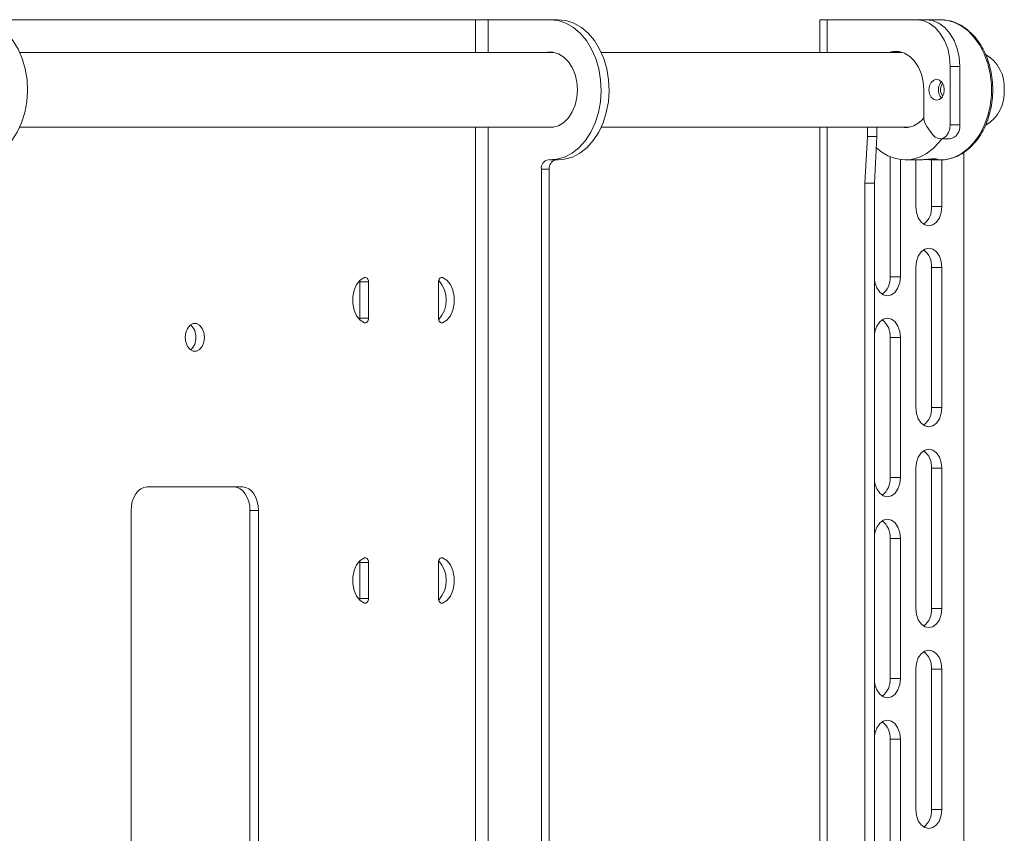
# Model space of a CAD drawing. Units: millimetres. Extents: x -424 to 3628, y -6039 to 2930.
# Drawn here: x 2791 to 3001, y -4650 to -4476 of the extents above; entities that cross this region are included whole.
import ezdxf

# ---------------------------------------------------------------- set-up
doc = ezdxf.new("R2010")
doc.units = ezdxf.units.MM

msp = doc.modelspace()

# ---------------------------------------------------------------- linework, layer by layer
at = {"color": 7, "linetype": 'Continuous', "lineweight": 18}
for p, q in [((2781.32204, -4476.15412), (2888.15887, -4476.15412)), ((2888.15887, -4476.15412), (2890.84424, -4476.15412)), ((2888.15887, -4483.15412), (2888.15887, -4476.15412)), ((2890.84424, -4476.15412), (2904.08174, -4476.15412)), ((2890.84424, -4483.15412), (2890.84424, -4476.15412)), ((2904.08174, -4476.15412), (2905.78674, -4476.15412)), ((2961.86148, -4476.15412), (2961.86148, -4483.15412)), ((2963.45149, -4476.15412), (2961.86148, -4476.15412)), ((2982.46669, -4476.15412), (2963.45149, -4476.15412)), ((2963.45149, -4476.15412), (2963.45149, -4483.15412)), ((2982.46669, -4476.15412), (2984.51268, -4476.15412)), ((2987.62654, -4476.15412), (2984.51268, -4476.15412)), ((2984.51268, -4476.15412), (2985.85873, -4476.15412)), ((2988.44367, -4476.19579), (2987.62654, -4476.15412)), ((2904.88478, -4483.15412), (2790.60188, -4483.15412)), ((2979.55266, -4483.15412), (2915.06658, -4483.15412)), ((2979.10156, -4483.02357), (2978.65047, -4483.15412)), ((2979.42214, -4483.11127), (2979.19658, -4483.15412)), ((2989.78022, -4486.15412), (2989.78022, -4498.66148)), ((2991.82622, -4486.15412), (2989.78022, -4486.15412)), ((2991.82622, -4486.15412), (2991.82622, -4498.66148)), ((2984.11223, -4491.15412), (2984.11223, -4496.91148)), ((2790.60188, -4499.15412), (2904.88478, -4499.15412)), ((2888.15887, -4691.15412), (2888.15887, -4499.15412)), ((2890.84424, -4691.15412), (2890.84424, -4499.15412)), ((2915.06658, -4499.15412), (2981.05254, -4499.15412)), ((2961.86148, -4499.15412), (2961.86148, -4796.28742)), ((2963.45149, -4499.15412), (2963.45149, -4796.28742)), ((2972.0449, -4499.15412), (2972.0449, -4501.15412)), ((2974.09089, -4499.15412), (2974.09089, -4501.15412)), ((2984.75486, -4499.0328), (2986.03473, -4500.7828)), ((2989.78022, -4498.66148), (2991.82622, -4498.66148)), ((2972.0449, -4501.15412), (2971.49638, -4511.15412)), ((2974.09089, -4501.15412), (2972.0449, -4501.15412)), ((2974.09089, -4501.15412), (2973.54238, -4511.15412)), ((2987.58616, -4501.66148), (2989.63216, -4501.66148)), ((2976.91288, -4505.49691), (2976.91288, -4531.15412)), ((2992.67871, -4504.52068), (2992.67871, -4796.28742)), ((2904.08174, -4506.15412), (2905.78674, -4506.15412)), ((2979.10694, -4506.08945), (2979.10694, -4531.15412)), ((2980.12456, -4506.15412), (2982.87807, -4506.15412)), ((2982.38053, -4506.15412), (2982.38053, -4516.15412)), ((2985.77886, -4506.13727), (2985.77886, -4516.15412)), ((2986.26387, -4506.15412), (2987.62654, -4506.15412)), ((2987.97292, -4506.1089), (2987.97292, -4516.15412)), ((2902.25336, -4508.14677), (2902.25336, -4723.92603)), ((2903.95835, -4508.14677), (2902.25336, -4508.14677)), ((2903.95835, -4508.14677), (2903.95835, -4723.59135)), ((2971.49638, -4511.15412), (2971.49638, -4796.28742)), ((2973.54238, -4511.15412), (2971.49638, -4511.15412)), ((2973.54238, -4511.15412), (2973.54238, -4796.28742)), ((2987.97292, -4516.15412), (2985.77886, -4516.15412)), ((2982.38053, -4529.15412), (2982.38053, -4559.15412)), ((2987.97292, -4529.15412), (2985.77886, -4529.15412)), ((2985.77886, -4529.15412), (2985.77886, -4559.15412)), ((2987.97292, -4529.15412), (2987.97292, -4559.15412)), ((2865.24373, -4532.28114), (2863.41534, -4532.28114)), ((2863.41534, -4540.02711), (2863.41534, -4532.28114)), ((2865.24373, -4532.28114), (2865.24373, -4540.02711)), ((2880.24769, -4532.28114), (2880.24769, -4540.02711)), ((2881.10019, -4531.31289), (2880.75919, -4531.31289)), ((2979.10694, -4531.15412), (2976.91288, -4531.15412)), ((2863.41534, -4540.02711), (2865.24373, -4540.02711)), ((2880.75919, -4540.99535), (2881.10019, -4540.99535)), ((2979.10694, -4544.15412), (2976.91288, -4544.15412)), ((2976.91288, -4544.15412), (2976.91288, -4574.15412)), ((2979.10694, -4544.15412), (2979.10694, -4574.15412)), ((2987.97292, -4559.15412), (2985.77886, -4559.15412)), ((2982.38053, -4572.15412), (2982.38053, -4602.15412)), ((2987.97292, -4572.15412), (2985.77886, -4572.15412)), ((2985.77886, -4572.15412), (2985.77886, -4602.15412)), ((2987.97292, -4572.15412), (2987.97292, -4602.15412)), ((2979.10694, -4574.15412), (2976.91288, -4574.15412)), ((2838.30479, -4576.15412), (2817.84484, -4576.15412)), ((2814.43485, -4581.15412), (2814.43485, -4691.15412)), ((2841.71478, -4581.15412), (2839.8864, -4581.15412)), ((2839.8864, -4581.15412), (2839.8864, -4691.15412)), ((2841.71478, -4691.15412), (2841.71478, -4581.15412)), ((2979.10694, -4587.15412), (2976.91288, -4587.15412)), ((2976.91288, -4587.15412), (2976.91288, -4617.15412)), ((2979.10694, -4587.15412), (2979.10694, -4617.15412)), ((2881.10019, -4591.31289), (2880.75919, -4591.31289)), ((2865.24373, -4592.28114), (2863.41534, -4592.28114)), ((2863.41534, -4600.02711), (2863.41534, -4592.28114)), ((2865.24373, -4592.28114), (2865.24373, -4600.02711)), ((2880.24769, -4592.28114), (2880.24769, -4600.02711)), ((2863.41534, -4600.02711), (2865.24373, -4600.02711)), ((2880.75919, -4600.99535), (2881.10019, -4600.99535)), ((2987.97292, -4602.15412), (2985.77886, -4602.15412)), ((2982.38053, -4615.15412), (2982.38053, -4645.15412)), ((2987.97292, -4615.15412), (2985.77886, -4615.15412)), ((2985.77886, -4615.15412), (2985.77886, -4645.15412)), ((2987.97292, -4615.15412), (2987.97292, -4645.15412)), ((2979.10694, -4617.15412), (2976.91288, -4617.15412)), ((2979.10694, -4630.15412), (2976.91288, -4630.15412)), ((2976.91288, -4630.15412), (2976.91288, -4660.15412)), ((2979.10694, -4630.15412), (2979.10694, -4660.15412)), ((2987.97292, -4645.15412), (2985.77886, -4645.15412))]:
    msp.add_line(p, q, dxfattribs=at)
at = {"color": 7, "linetype": 'Continuous', "lineweight": 18, "flags": 128}
for points in [[(2781.32204, -4506.15412), (2782.73475, -4506.02923), (2784.43468, -4505.53767), (2786.05652, -4504.6853), (2787.5596, -4503.49348), (2788.9062, -4501.99213), (2790.06255, -4500.21889), (2790.99964, -4498.21827), (2791.69396, -4496.04043), (2792.1281, -4493.74002), (2792.29116, -4491.37473), (2792.17905, -4489.00392), (2791.79458, -4486.68704), (2791.14741, -4484.48222), (2790.25376, -4482.44478), (2789.13605, -4480.62581), (2787.82232, -4479.07095), (2786.34553, -4477.8192), (2784.74272, -4476.90197), (2783.05411, -4476.34226), (2781.32204, -4476.15412)], [(2904.08174, -4476.15412), (2905.81381, -4476.34226), (2907.50243, -4476.90197), (2909.10524, -4477.8192), (2910.58203, -4479.07095), (2911.89576, -4480.62581), (2913.01346, -4482.44478), (2913.90711, -4484.48222), (2914.55429, -4486.68704), (2914.93875, -4489.00392), (2915.05086, -4491.37473), (2914.8878, -4493.74002), (2914.45367, -4496.04043), (2913.75935, -4498.21827), (2912.82226, -4500.21889), (2911.66591, -4501.99213), (2910.3193, -4503.49348), (2908.81623, -4504.6853), (2907.19438, -4505.53767), (2905.49445, -4506.02923), (2903.75909, -4506.14763)], [(2905.78674, -4476.15412), (2907.51881, -4476.34226), (2909.20743, -4476.90197), (2910.81023, -4477.8192), (2912.28702, -4479.07095), (2913.60075, -4480.62581), (2914.71846, -4482.44478), (2915.61211, -4484.48222), (2916.25928, -4486.68704), (2916.64375, -4489.00392), (2916.75586, -4491.37473), (2916.5928, -4493.74002), (2916.15866, -4496.04043), (2915.46434, -4498.21827), (2914.52725, -4500.21889), (2913.3709, -4501.99213), (2912.0243, -4503.49348), (2910.52122, -4504.6853), (2908.89938, -4505.53767), (2907.19945, -4506.02923), (2905.78674, -4506.15412)], [(2989.78022, -4486.15412), (2989.6397, -4484.20322), (2989.22351, -4482.32729), (2988.54767, -4480.59842), (2987.63814, -4479.08305), (2986.52987, -4477.83943), (2985.26546, -4476.91533), (2983.89349, -4476.34627), (2982.46669, -4476.15412)], [(2984.51268, -4476.15412), (2985.93948, -4476.34627), (2987.31145, -4476.91533), (2988.57587, -4477.83943), (2989.68413, -4479.08305), (2990.59367, -4480.59842), (2991.26951, -4482.32729), (2991.68569, -4484.20322), (2991.82622, -4486.15412)], [(2987.62654, -4506.15412), (2988.88465, -4506.05515), (2990.53347, -4505.61792), (2992.11415, -4504.84168), (2993.58964, -4503.7446), (2994.92537, -4502.35242), (2996.09001, -4500.69776), (2997.05628, -4498.8194), (2997.80153, -4496.76138), (2998.30828, -4494.57192), (2998.56466, -4492.30236), (2998.56466, -4490.00588), (2998.30828, -4487.73632), (2997.80153, -4485.54687), (2997.05628, -4483.48884), (2996.09001, -4481.61049), (2994.92537, -4479.95582), (2993.58964, -4478.56364), (2992.11415, -4477.46657), (2990.53347, -4476.69032), (2988.88465, -4476.25309), (2988.44367, -4476.19579)], [(2903.27871, -4483.15412), (2903.46443, -4483.12336), (2904.69905, -4483.12336), (2905.9067, -4483.47434), (2907.03458, -4484.16097), (2908.03341, -4485.15323), (2908.85954, -4486.40776), (2909.47685, -4487.86972), (2909.85837, -4489.47524), (2909.98742, -4491.15412), (2909.85837, -4492.83301), (2909.47685, -4494.43852), (2908.85954, -4495.90049), (2908.03341, -4497.15502), (2907.03458, -4498.14728), (2905.9067, -4498.8339), (2904.69905, -4499.18489), (2903.46443, -4499.18489), (2903.27871, -4499.15412)], [(2984.11223, -4491.15412), (2983.98038, -4489.43885), (2983.59059, -4487.79854), (2982.9599, -4486.30489), (2982.11588, -4485.02318), (2981.0954, -4484.00941), (2979.94307, -4483.30791), (2978.70925, -4482.94932), (2977.44787, -4482.94932), (2976.60447, -4483.15412)], [(2988.50035, -4491.15412), (2988.3751, -4490.29308), (2988.01839, -4489.56313), (2987.48453, -4489.07539), (2986.85481, -4488.90412), (2986.22509, -4489.07539), (2985.69123, -4489.56313), (2985.33452, -4490.29308), (2985.20926, -4491.15412), (2985.33452, -4492.01516), (2985.69123, -4492.74511), (2986.22509, -4493.23285), (2986.85481, -4493.40412), (2987.48453, -4493.23285), (2988.01839, -4492.74511), (2988.3751, -4492.01516), (2988.50035, -4491.15412)], [(2986.03473, -4500.7828), (2986.55189, -4501.30725), (2987.15812, -4501.60384), (2987.80122, -4501.64704), (2988.42579, -4501.43312), (2988.97806, -4500.98051), (2989.41046, -4500.32819), (2989.68575, -4499.53234), (2989.78022, -4498.66148)], [(2973.95888, -4503.56084), (2974.88383, -4504.33181), (2976.41641, -4505.27122), (2978.03591, -4505.87975), (2979.70437, -4506.14311), (2981.38267, -4506.05515), (2983.03149, -4505.61792), (2984.61217, -4504.84168), (2986.08766, -4503.7446), (2987.42339, -4502.35242), (2987.95365, -4501.66148)], [(2982.38053, -4516.15412), (2982.51739, -4517.42109), (2982.91456, -4518.56404), (2983.53317, -4519.47109), (2984.31266, -4520.05345), (2985.17673, -4520.25412), (2986.0408, -4520.05345), (2986.82029, -4519.47109), (2987.4389, -4518.56404), (2987.83607, -4517.42109), (2987.97292, -4516.15412)], [(2987.97292, -4529.15412), (2987.83607, -4527.88715), (2987.4389, -4526.7442), (2986.82029, -4525.83715), (2986.0408, -4525.25479), (2985.17673, -4525.05412), (2984.31266, -4525.25479), (2983.53317, -4525.83715), (2982.91456, -4526.7442), (2982.51739, -4527.88715), (2982.38053, -4529.15412)], [(2864.39123, -4540.99535), (2863.47419, -4540.42822), (2862.70789, -4539.49698), (2862.15762, -4538.28098), (2861.87024, -4536.88379), (2861.87024, -4535.42445), (2862.15762, -4534.02727), (2862.70789, -4532.81126), (2863.47419, -4531.88003), (2864.39123, -4531.31289)], [(2863.41534, -4532.28114), (2863.3977, -4532.05517), (2863.38067, -4531.96635)], [(2864.39123, -4531.31289), (2864.54485, -4531.28145), (2864.69935, -4531.30171), (2864.84673, -4531.37264), (2864.97937, -4531.49057), (2865.0904, -4531.64939), (2865.17408, -4531.8409), (2865.22609, -4532.05517), (2865.24373, -4532.28114)], [(2880.24769, -4532.28114), (2880.26533, -4532.05517), (2880.31734, -4531.8409), (2880.40102, -4531.64939), (2880.51205, -4531.49057), (2880.64469, -4531.37264), (2880.79207, -4531.30171), (2880.94656, -4531.28145), (2881.10019, -4531.31289)], [(2881.10019, -4540.99535), (2882.01723, -4540.42822), (2882.78352, -4539.49698), (2883.3338, -4538.28098), (2883.62118, -4536.88379), (2883.62118, -4535.42445), (2883.3338, -4534.02727), (2882.78352, -4532.81126), (2882.01723, -4531.88003), (2881.10019, -4531.31289)], [(2973.54238, -4531.73105), (2973.65141, -4532.42109), (2974.04858, -4533.56404), (2974.66719, -4534.47109), (2975.44668, -4535.05345), (2976.31075, -4535.25412), (2977.17482, -4535.05345), (2977.95431, -4534.47109), (2978.57292, -4533.56404), (2978.97009, -4532.42109), (2979.10694, -4531.15412)], [(2826.02882, -4544.15412), (2826.15221, -4545.18018), (2826.50749, -4546.08249), (2827.05182, -4546.7522), (2827.71953, -4547.10855), (2828.4301, -4547.10855), (2829.09781, -4546.7522), (2829.64214, -4546.08249), (2829.99742, -4545.18018), (2830.12081, -4544.15412), (2829.99742, -4543.12806), (2829.64214, -4542.22576), (2829.09781, -4541.55605), (2828.4301, -4541.1997), (2827.71953, -4541.1997), (2827.05182, -4541.55605), (2826.50749, -4542.22576), (2826.15221, -4543.12806), (2826.02882, -4544.15412)], [(2863.38067, -4540.3419), (2863.3977, -4540.25307), (2863.41534, -4540.02711)], [(2865.24373, -4540.02711), (2865.22609, -4540.25307), (2865.17408, -4540.46735), (2865.0904, -4540.65885), (2864.97937, -4540.81768), (2864.84673, -4540.9356), (2864.69935, -4541.00653), (2864.54485, -4541.0268), (2864.39123, -4540.99535)], [(2881.10019, -4540.99535), (2880.94656, -4541.0268), (2880.79207, -4541.00653), (2880.64469, -4540.9356), (2880.51205, -4540.81768), (2880.40102, -4540.65885), (2880.31734, -4540.46735), (2880.26533, -4540.25307), (2880.24769, -4540.02711)], [(2979.10694, -4544.15412), (2978.97009, -4542.88715), (2978.57292, -4541.7442), (2977.95431, -4540.83715), (2977.17482, -4540.25479), (2976.31075, -4540.05412), (2975.44668, -4540.25479), (2974.66719, -4540.83715), (2974.04858, -4541.7442), (2973.65141, -4542.88715), (2973.54238, -4543.5772)], [(2982.38053, -4559.15412), (2982.51739, -4560.42109), (2982.91456, -4561.56404), (2983.53317, -4562.47109), (2984.31266, -4563.05345), (2985.17673, -4563.25412), (2986.0408, -4563.05345), (2986.82029, -4562.47109), (2987.4389, -4561.56404), (2987.83607, -4560.42109), (2987.97292, -4559.15412)], [(2987.97292, -4572.15412), (2987.83607, -4570.88715), (2987.4389, -4569.7442), (2986.82029, -4568.83715), (2986.0408, -4568.25479), (2985.17673, -4568.05412), (2984.31266, -4568.25479), (2983.53317, -4568.83715), (2982.91456, -4569.7442), (2982.51739, -4570.88715), (2982.38053, -4572.15412)], [(2973.54238, -4574.73105), (2973.65141, -4575.42109), (2974.04858, -4576.56404), (2974.66719, -4577.47109), (2975.44668, -4578.05345), (2976.31075, -4578.25412), (2977.17482, -4578.05345), (2977.95431, -4577.47109), (2978.57292, -4576.56404), (2978.97009, -4575.42109), (2979.10694, -4574.15412)], [(2817.84484, -4576.15412), (2817.17958, -4576.2502), (2816.53989, -4576.53472), (2815.95035, -4576.99677), (2815.43361, -4577.61859), (2815.00954, -4578.37627), (2814.69442, -4579.24071), (2814.50037, -4580.17867), (2814.43485, -4581.15412)], [(2836.47641, -4576.15412), (2837.14166, -4576.2502), (2837.78135, -4576.53472), (2838.3709, -4576.99677), (2838.88764, -4577.61859), (2839.31171, -4578.37627), (2839.62683, -4579.24071), (2839.82088, -4580.17867), (2839.8864, -4581.15412)], [(2841.71478, -4581.15412), (2841.64926, -4580.17867), (2841.45521, -4579.24071), (2841.1401, -4578.37627), (2840.71602, -4577.61859), (2840.19928, -4576.99677), (2839.60974, -4576.53472), (2838.97005, -4576.2502), (2838.30479, -4576.15412)], [(2979.10694, -4587.15412), (2978.97009, -4585.88715), (2978.57292, -4584.7442), (2977.95431, -4583.83715), (2977.17482, -4583.25479), (2976.31075, -4583.05412), (2975.44668, -4583.25479), (2974.66719, -4583.83715), (2974.04858, -4584.7442), (2973.65141, -4585.88715), (2973.54238, -4586.5772)], [(2864.39123, -4600.99535), (2863.47419, -4600.42822), (2862.70789, -4599.49698), (2862.15762, -4598.28098), (2861.87024, -4596.88379), (2861.87024, -4595.42445), (2862.15762, -4594.02727), (2862.70789, -4592.81126), (2863.47419, -4591.88003), (2864.39123, -4591.31289)], [(2863.41534, -4592.28114), (2863.3977, -4592.05517), (2863.38067, -4591.96635)], [(2864.39123, -4591.31289), (2864.54485, -4591.28145), (2864.69935, -4591.30171), (2864.84673, -4591.37264), (2864.97937, -4591.49057), (2865.0904, -4591.64939), (2865.17408, -4591.8409), (2865.22609, -4592.05517), (2865.24373, -4592.28114)], [(2880.24769, -4592.28114), (2880.26533, -4592.05517), (2880.31734, -4591.8409), (2880.40102, -4591.64939), (2880.51205, -4591.49057), (2880.64469, -4591.37264), (2880.79207, -4591.30171), (2880.94656, -4591.28145), (2881.10019, -4591.31289)], [(2881.10019, -4600.99535), (2882.01723, -4600.42822), (2882.78352, -4599.49698), (2883.3338, -4598.28098), (2883.62118, -4596.88379), (2883.62118, -4595.42445), (2883.3338, -4594.02727), (2882.78352, -4592.81126), (2882.01723, -4591.88003), (2881.10019, -4591.31289)], [(2863.38067, -4600.3419), (2863.3977, -4600.25307), (2863.41534, -4600.02711)], [(2865.24373, -4600.02711), (2865.22609, -4600.25307), (2865.17408, -4600.46735), (2865.0904, -4600.65885), (2864.97937, -4600.81768), (2864.84673, -4600.9356), (2864.69935, -4601.00653), (2864.54485, -4601.0268), (2864.39123, -4600.99535)], [(2881.10019, -4600.99535), (2880.94656, -4601.0268), (2880.79207, -4601.00653), (2880.64469, -4600.9356), (2880.51205, -4600.81768), (2880.40102, -4600.65885), (2880.31734, -4600.46735), (2880.26533, -4600.25307), (2880.24769, -4600.02711)], [(2982.38053, -4602.15412), (2982.51739, -4603.42109), (2982.91456, -4604.56404), (2983.53317, -4605.47109), (2984.31266, -4606.05345), (2985.17673, -4606.25412), (2986.0408, -4606.05345), (2986.82029, -4605.47109), (2987.4389, -4604.56404), (2987.83607, -4603.42109), (2987.97292, -4602.15412)], [(2987.97292, -4615.15412), (2987.83607, -4613.88715), (2987.4389, -4612.7442), (2986.82029, -4611.83715), (2986.0408, -4611.25479), (2985.17673, -4611.05412), (2984.31266, -4611.25479), (2983.53317, -4611.83715), (2982.91456, -4612.7442), (2982.51739, -4613.88715), (2982.38053, -4615.15412)], [(2973.54238, -4617.73105), (2973.65141, -4618.42109), (2974.04858, -4619.56404), (2974.66719, -4620.47109), (2975.44668, -4621.05345), (2976.31075, -4621.25412), (2977.17482, -4621.05345), (2977.95431, -4620.47109), (2978.57292, -4619.56404), (2978.97009, -4618.42109), (2979.10694, -4617.15412)], [(2979.10694, -4630.15412), (2978.97009, -4628.88715), (2978.57292, -4627.7442), (2977.95431, -4626.83715), (2977.17482, -4626.25479), (2976.31075, -4626.05412), (2975.44668, -4626.25479), (2974.66719, -4626.83715), (2974.04858, -4627.7442), (2973.65141, -4628.88715), (2973.54238, -4629.5772)], [(2982.38053, -4645.15412), (2982.51739, -4646.42109), (2982.91456, -4647.56404), (2983.53317, -4648.47109), (2984.31266, -4649.05345), (2985.17673, -4649.25412), (2986.0408, -4649.05345), (2986.82029, -4648.47109), (2987.4389, -4647.56404), (2987.83607, -4646.42109), (2987.97292, -4645.15412)]]:
    msp.add_lwpolyline(points, dxfattribs=at)
at = {"color": 7, "linetype": 'Continuous', "lineweight": 18}
for centre, radius, start, end in [((2993.22297, -4490.57138), 8.11833, 355.8837182, 59.5579938), ((2989.92136, -4491.15412), 2.69853, 139.2254442, 220.7745558), ((2989.54515, -4491.08323), 1.85243, 137.304148, 182.193094), ((2989.54515, -4491.22501), 1.85243, 177.806906, 222.695852), ((2993.19189, -4491.7292), 8.14878, 301.172638, 4.0468483), ((2980.03121, -4494.17815), 5.04549, 260.4782858, 324.1029046), ((2987.73577, -4496.97178), 3.62404, 179.0466989, 214.6602662), ((2989.21387, -4499.05325), 2.64156, 279.1111254, 8.5288559), ((2904.01236, -4507.90501), 1.77553, 98.200864, 187.8257523), ((2905.7788, -4507.92346), 1.83409, 105.2707811, 186.9933885), ((2981.40787, -4516.45318), 4.38121, 307.5777914, 3.914007), ((2981.40787, -4528.85506), 4.38121, 356.085993, 52.4222086), ((2875.62399, -4536.15412), 6.26402, 318.0451613, 41.9548437), ((2972.54189, -4531.45318), 4.38121, 307.5777903, 3.9140071), ((2825.09433, -4543.9222), 3.2065, 355.8521977, 49.8786324), ((2972.54189, -4543.85506), 4.38121, 356.0859931, 52.4222077), ((2825.09433, -4544.38605), 3.2065, 310.1213676, 4.1478023), ((2981.40787, -4559.45318), 4.38121, 307.5777914, 3.914007), ((2981.40787, -4571.85506), 4.38121, 356.0859929, 52.4222095), ((2972.54189, -4574.45318), 4.38121, 307.5777914, 3.914007), ((2972.54189, -4586.85506), 4.38121, 356.0859929, 52.4222094), ((2875.62399, -4596.15412), 6.26402, 318.0451602, 41.9548387), ((2981.40787, -4602.45318), 4.38121, 307.5777906, 3.914007), ((2981.40787, -4614.85506), 4.38121, 356.085993, 52.4222093), ((2972.54189, -4617.45318), 4.38121, 307.5777914, 3.914007), ((2972.54189, -4629.85506), 4.38121, 356.0859931, 52.422208), ((2981.40787, -4645.45318), 4.38121, 307.5777908, 3.914007)]:
    msp.add_arc(centre, radius, start, end, dxfattribs=at)
for points, knots in [([(2987.2308, -4506.13733), (2987.25797, -4506.1411), (2987.82815, -4506.22029), (2988.95544, -4506.08077), (2990.56367, -4505.69693), (2992.1073, -4504.97437), (2993.55454, -4503.97322), (2994.87847, -4502.69955), (2996.05142, -4501.1812), (2997.04791, -4499.4486), (2997.84611, -4497.53918), (2998.42891, -4495.49424), (2998.78427, -4493.35759), (2998.90501, -4491.1743), (2998.7886, -4488.98985), (2998.43698, -4486.8496), (2997.85647, -4484.79808), (2997.05758, -4482.87819), (2996.05508, -4481.13116), (2994.86825, -4479.59488), (2993.52116, -4478.30721), (2992.04368, -4477.28901), (2990.46876, -4476.59978), (2989.26763, -4476.2478), (2988.60215, -4476.22762), (2988.48887, -4476.22418)], [0, 0, 0, 0, 0.002307219, 0.048413229, 0.094429775, 0.140538487, 0.186916991, 0.233628275, 0.280631623, 0.327836156, 0.375152339, 0.422517059, 0.469893089, 0.517276509, 0.564674858, 0.612098459, 0.659557737, 0.707060545, 0.754602478, 0.802142953, 0.849608447, 0.896888299, 0.943859037, 0.990443706, 1, 1, 1, 1]), ([(2982.87806, -4506.15339), (2983.09082, -4506.14937), (2983.5235, -4506.14119), (2984.34458, -4506.07765), (2985.18696, -4506.00475), (2985.90753, -4505.9526), (2986.26152, -4505.94675), (2986.4084, -4505.94432)], [0, 0, 0, 0, 0.204988743, 0.416885899, 0.631233283, 0.846989241, 1, 1, 1, 1]), ([(2986.4084, -4505.94432), (2986.57871, -4505.94906), (2986.91926, -4505.95854), (2987.11628, -4506.02423), (2987.04631, -4506.09758), (2986.69407, -4506.15093), (2986.10548, -4506.15948), (2985.37155, -4506.12224), (2984.83832, -4506.07798), (2984.58208, -4506.05672)], [0, 0, 0, 0, 0.144033244, 0.28801769, 0.433265314, 0.579363111, 0.724102263, 0.867420714, 1, 1, 1, 1])]:
    msp.add_open_spline(points, degree=3, knots=knots, dxfattribs=at)

doc.saveas('drawing.dxf')
